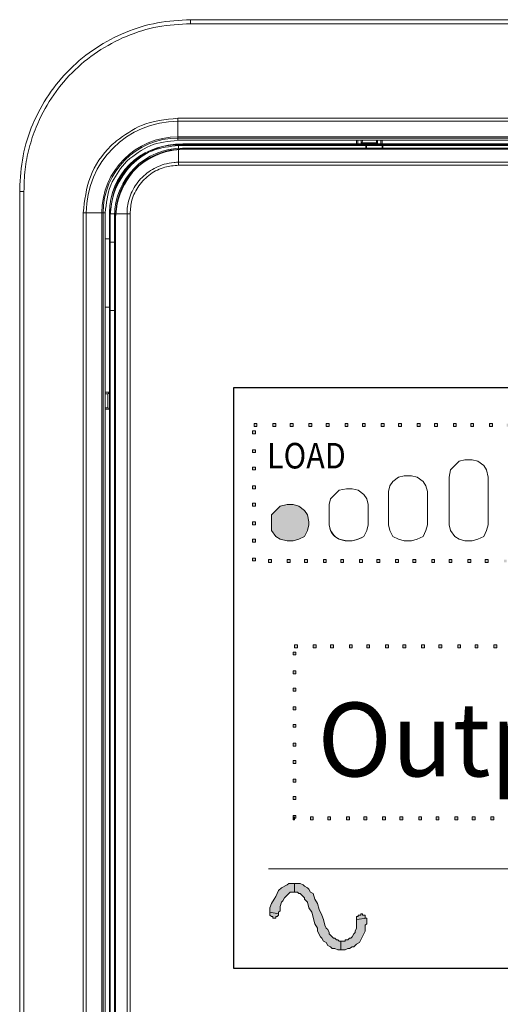
# Model space of a CAD drawing. Units: millimetres. Extents: x 47251 to 63975, y 36548 to 50892.
# Drawn here: x 55208 to 55236, y 49860 to 49918 of the extents above; entities that cross this region are included whole.
import ezdxf

# ---------------------------------------------------------------- set-up
doc = ezdxf.new("R2010")
doc.units = ezdxf.units.MM
doc.layers.add('M-OBJECT-DETAILS', color=7, linetype='Continuous', lineweight=5)
doc.styles.get("Standard").update_dxf_attribs({"font": 'romans.shx', "width": 0.8})

# ---------------------------------------------------------------- blocks, each defined once
blk = doc.blocks.new('Display Interface')
at = {"layer": 'M-OBJECT-DETAILS'}
h = blk.add_hatch(color=256, dxfattribs=at)
h.dxf.hatch_style = 2
h.paths.add_polyline_path([(-77.76, 154.32), (-77.28, 154.32), (-77.28, 153.84), (-77.76, 153.84)])
h.paths.add_polyline_path([(-77.76, 151.2), (-77.28, 151.2), (-77.28, 150.72), (-77.76, 150.72)])
h.paths.add_polyline_path([(-77.76, 148.32), (-77.28, 148.32), (-77.28, 147.84), (-77.76, 147.84)])
h.paths.add_polyline_path([(-77.76, 145.2), (-77.28, 145.2), (-77.28, 144.72), (-77.76, 144.72)])
h.paths.add_polyline_path([(-77.76, 142.32), (-77.28, 142.32), (-77.28, 141.84), (-77.76, 141.84)])
h.paths.add_polyline_path([(-77.76, 139.2), (-77.28, 139.2), (-77.28, 138.72), (-77.76, 138.72)])
h.paths.add_polyline_path([(-77.76, 136.32), (-77.28, 136.32), (-77.28, 135.84), (-77.76, 135.84)])
h.paths.add_polyline_path([(-77.76, 133.2), (-77.28, 133.2), (-77.28, 132.72), (-77.76, 132.72)])
h.paths.add_polyline_path([(-74.64, 132.48), (-75.12, 132.48), (-75.12, 132.96), (-74.64, 132.96)])
h.paths.add_polyline_path([(-71.52, 132.48), (-72, 132.48), (-72, 132.96), (-71.52, 132.96)])
h.paths.add_polyline_path([(-68.64, 132.48), (-69.12, 132.48), (-69.12, 132.96), (-68.64, 132.96)])
h.paths.add_polyline_path([(-65.52, 132.48), (-66, 132.48), (-66, 132.96), (-65.52, 132.96)])
h.paths.add_polyline_path([(-62.64, 132.48), (-63.12, 132.48), (-63.12, 132.96), (-62.64, 132.96)])
h.paths.add_polyline_path([(-59.52, 132.48), (-60, 132.48), (-60, 132.96), (-59.52, 132.96)])
h.paths.add_polyline_path([(-56.64, 132.48), (-57.12, 132.48), (-57.12, 132.96), (-56.64, 132.96)])
h.paths.add_polyline_path([(-53.52, 132.48), (-54, 132.48), (-54, 132.96), (-53.52, 132.96)])
h.paths.add_polyline_path([(-50.64, 132.48), (-51.12, 132.48), (-51.12, 132.96), (-50.64, 132.96)])
h.paths.add_polyline_path([(-47.52, 132.48), (-48, 132.48), (-48, 132.96), (-47.52, 132.96)])
h.paths.add_polyline_path([(-44.64, 132.48), (-45.12, 132.48), (-45.12, 132.96), (-44.64, 132.96)])
h.paths.add_polyline_path([(-41.52, 132.48), (-42, 132.48), (-42, 132.96), (-41.52, 132.96)])
h.paths.add_polyline_path([(-38.64, 132.48), (-39.12, 132.48), (-39.12, 132.96), (-38.64, 132.96)])
h.paths.add_polyline_path([(-35.52, 132.48), (-36, 132.48), (-36, 132.96), (-35.52, 132.96)])
h.paths.add_polyline_path([(-32.64, 132.48), (-33.12, 132.48), (-33.12, 132.96), (-32.64, 132.96)])
h.paths.add_polyline_path([(-29.52, 132.48), (-30, 132.48), (-30, 132.96), (-29.52, 132.96)])
h.paths.add_polyline_path([(-26.64, 132.48), (-27.12, 132.48), (-27.12, 132.96), (-26.64, 132.96)])
h.paths.add_polyline_path([(-23.52, 132.48), (-24, 132.48), (-24, 132.96), (-23.52, 132.96)])
h.paths.add_polyline_path([(-20.64, 132.48), (-21.12, 132.48), (-21.12, 132.96), (-20.64, 132.96)])
h.paths.add_polyline_path([(-17.52, 132.48), (-18, 132.48), (-18, 132.96), (-17.52, 132.96)])
h.paths.add_polyline_path([(-14.64, 132.48), (-15.12, 132.48), (-15.12, 132.96), (-14.64, 132.96)])
h.paths.add_polyline_path([(-11.52, 132.48), (-12, 132.48), (-12, 132.96), (-11.52, 132.96)])
h.paths.add_polyline_path([(-8.64, 132.48), (-9.12, 132.48), (-9.12, 132.96), (-8.64, 132.96)])
h.paths.add_polyline_path([(-5.52, 132.48), (-6, 132.48), (-6, 132.96), (-5.52, 132.96)])
h.paths.add_polyline_path([(-2.64, 132.48), (-3.12, 132.48), (-3.12, 132.96), (-2.64, 132.96)])
h.paths.add_polyline_path([(0.48, 132.48), (0, 132.48), (0, 132.96), (0.48, 132.96)])
h.paths.add_polyline_path([(1.44, 134.4), (0.96, 134.4), (0.96, 134.88), (1.44, 134.88)])
h.paths.add_polyline_path([(1.44, 137.52), (0.96, 137.52), (0.96, 138), (1.44, 138)])
h.paths.add_polyline_path([(1.44, 140.4), (0.96, 140.4), (0.96, 140.88), (1.44, 140.88)])
h.paths.add_polyline_path([(1.44, 143.52), (0.96, 143.52), (0.96, 144), (1.44, 144)])
h.paths.add_polyline_path([(1.44, 146.4), (0.96, 146.4), (0.96, 146.88), (1.44, 146.88)])
h.paths.add_polyline_path([(1.44, 149.52), (0.96, 149.52), (0.96, 150), (1.44, 150)])
h.paths.add_polyline_path([(1.44, 152.4), (0.96, 152.4), (0.96, 152.88), (1.44, 152.88)])
h.paths.add_polyline_path([(0.48, 155.52), (0.96, 155.52), (0.96, 155.04), (0.48, 155.04)])
h.paths.add_polyline_path([(-2.4, 155.52), (-1.92, 155.52), (-1.92, 155.04), (-2.4, 155.04)])
h.paths.add_polyline_path([(-5.52, 155.52), (-5.04, 155.52), (-5.04, 155.04), (-5.52, 155.04)])
h.paths.add_polyline_path([(-8.4, 155.52), (-7.92, 155.52), (-7.92, 155.04), (-8.4, 155.04)])
h.paths.add_polyline_path([(-11.52, 155.52), (-11.04, 155.52), (-11.04, 155.04), (-11.52, 155.04)])
h.paths.add_polyline_path([(-14.4, 155.52), (-13.92, 155.52), (-13.92, 155.04), (-14.4, 155.04)])
h.paths.add_polyline_path([(-17.52, 155.52), (-17.04, 155.52), (-17.04, 155.04), (-17.52, 155.04)])
h.paths.add_polyline_path([(-20.4, 155.52), (-19.92, 155.52), (-19.92, 155.04), (-20.4, 155.04)])
h.paths.add_polyline_path([(-23.52, 155.52), (-23.04, 155.52), (-23.04, 155.04), (-23.52, 155.04)])
h.paths.add_polyline_path([(-26.4, 155.52), (-25.92, 155.52), (-25.92, 155.04), (-26.4, 155.04)])
h.paths.add_polyline_path([(-29.52, 155.52), (-29.04, 155.52), (-29.04, 155.04), (-29.52, 155.04)])
h.paths.add_polyline_path([(-32.4, 155.52), (-31.92, 155.52), (-31.92, 155.04), (-32.4, 155.04)])
h.paths.add_polyline_path([(-35.52, 155.52), (-35.04, 155.52), (-35.04, 155.04), (-35.52, 155.04)])
h.paths.add_polyline_path([(-38.4, 155.52), (-37.92, 155.52), (-37.92, 155.04), (-38.4, 155.04)])
h.paths.add_polyline_path([(-41.52, 155.52), (-41.04, 155.52), (-41.04, 155.04), (-41.52, 155.04)])
h.paths.add_polyline_path([(-44.4, 155.52), (-43.92, 155.52), (-43.92, 155.04), (-44.4, 155.04)])
h.paths.add_polyline_path([(-47.52, 155.52), (-47.04, 155.52), (-47.04, 155.04), (-47.52, 155.04)])
h.paths.add_polyline_path([(-50.4, 155.52), (-49.92, 155.52), (-49.92, 155.04), (-50.4, 155.04)])
h.paths.add_polyline_path([(-53.52, 155.52), (-53.04, 155.52), (-53.04, 155.04), (-53.52, 155.04)])
h.paths.add_polyline_path([(-56.4, 155.52), (-55.92, 155.52), (-55.92, 155.04), (-56.4, 155.04)])
h.paths.add_polyline_path([(-59.52, 155.52), (-59.04, 155.52), (-59.04, 155.04), (-59.52, 155.04)])
h.paths.add_polyline_path([(-62.4, 155.52), (-61.92, 155.52), (-61.92, 155.04), (-62.4, 155.04)])
h.paths.add_polyline_path([(-65.52, 155.52), (-65.04, 155.52), (-65.04, 155.04), (-65.52, 155.04)])
h.paths.add_polyline_path([(-68.4, 155.52), (-67.92, 155.52), (-67.92, 155.04), (-68.4, 155.04)])
h.paths.add_polyline_path([(-71.52, 155.52), (-71.04, 155.52), (-71.04, 155.04), (-71.52, 155.04)])
h.paths.add_polyline_path([(-74.4, 155.52), (-73.92, 155.52), (-73.92, 155.04), (-74.4, 155.04)])
h.paths.add_polyline_path([(-77.52, 155.52), (-77.04, 155.52), (-77.04, 155.04), (-77.52, 155.04)])
blk.add_hatch(color=256, dxfattribs=at).paths.add_polyline_path([(-68.4, 138.72), (-68.64, 137.76), (-69.12, 136.8), (-70.08, 136.32), (-71.04, 136.08), (-72, 136.08), (-73.2, 136.32), (-73.92, 136.8), (-74.64, 137.76), (-74.64, 140.4), (-73.2, 141.84), (-72, 142.08), (-71.04, 142.08), (-70.08, 141.84), (-69.12, 141.12), (-68.64, 140.4), (-68.4, 139.2)])
h = blk.add_hatch(color=256, dxfattribs=at)
h.dxf.hatch_style = 2
h.paths.add_polyline_path([(-71.04, 117.6), (-70.56, 117.6), (-70.56, 117.12), (-71.04, 117.12)])
h.paths.add_polyline_path([(-71.04, 114.48), (-70.56, 114.48), (-70.56, 114), (-71.04, 114)])
h.paths.add_polyline_path([(-71.04, 111.6), (-70.56, 111.6), (-70.56, 111.12), (-71.04, 111.12)])
h.paths.add_polyline_path([(-71.04, 108.48), (-70.56, 108.48), (-70.56, 108), (-71.04, 108)])
h.paths.add_polyline_path([(-71.04, 105.6), (-70.56, 105.6), (-70.56, 105.12), (-71.04, 105.12)])
h.paths.add_polyline_path([(-71.04, 102.48), (-70.56, 102.48), (-70.56, 102), (-71.04, 102)])
h.paths.add_polyline_path([(-71.04, 99.6), (-70.56, 99.6), (-70.56, 99.12), (-71.04, 99.12)])
h.paths.add_polyline_path([(-71.04, 96.48), (-70.56, 96.48), (-70.56, 96), (-71.04, 96)])
h.paths.add_polyline_path([(-71.04, 93.6), (-70.56, 93.6), (-70.56, 93.12), (-71.04, 93.12)])
h.paths.add_polyline_path([(-71.04, 90.48), (-70.56, 90.48), (-70.56, 90), (-71.04, 90)])
h.paths.add_polyline_path([(-70.8, 89.76), (-71.04, 89.76), (-71.04, 90)])
h.paths.add_polyline_path([(-71.04, 90), (-70.8, 90.24), (-70.8, 89.76)])
h.paths.add_polyline_path([(-67.68, 89.76), (-68.16, 89.76), (-68.16, 90.24), (-67.68, 90.24)])
h.paths.add_polyline_path([(-64.8, 89.76), (-65.28, 89.76), (-65.28, 90.24), (-64.8, 90.24)])
h.paths.add_polyline_path([(-61.68, 89.76), (-62.16, 89.76), (-62.16, 90.24), (-61.68, 90.24)])
h.paths.add_polyline_path([(-58.8, 89.76), (-59.28, 89.76), (-59.28, 90.24), (-58.8, 90.24)])
h.paths.add_polyline_path([(-55.68, 89.76), (-56.16, 89.76), (-56.16, 90.24), (-55.68, 90.24)])
h.paths.add_polyline_path([(-52.8, 89.76), (-53.28, 89.76), (-53.28, 90.24), (-52.8, 90.24)])
h.paths.add_polyline_path([(-49.68, 89.76), (-50.16, 89.76), (-50.16, 90.24), (-49.68, 90.24)])
h.paths.add_polyline_path([(-46.8, 89.76), (-47.28, 89.76), (-47.28, 90.24), (-46.8, 90.24)])
h.paths.add_polyline_path([(-43.68, 89.76), (-44.16, 89.76), (-44.16, 90.24), (-43.68, 90.24)])
h.paths.add_polyline_path([(-40.8, 89.76), (-41.28, 89.76), (-41.28, 90.24), (-40.8, 90.24)])
h.paths.add_polyline_path([(-37.68, 89.76), (-38.16, 89.76), (-38.16, 90.24), (-37.68, 90.24)])
h.paths.add_polyline_path([(-34.8, 89.76), (-35.28, 89.76), (-35.28, 90.24), (-34.8, 90.24)])
h.paths.add_polyline_path([(-31.68, 89.76), (-32.16, 89.76), (-32.16, 90.24), (-31.68, 90.24)])
h.paths.add_polyline_path([(-28.8, 89.76), (-29.28, 89.76), (-29.28, 90.24), (-28.8, 90.24)])
h.paths.add_polyline_path([(-25.68, 89.76), (-26.16, 89.76), (-26.16, 90.24), (-25.68, 90.24)])
h.paths.add_polyline_path([(-22.8, 89.76), (-23.28, 89.76), (-23.28, 90.24), (-22.8, 90.24)])
h.paths.add_polyline_path([(-19.68, 89.76), (-20.16, 89.76), (-20.16, 90.24), (-19.68, 90.24)])
h.paths.add_polyline_path([(-16.8, 89.76), (-17.28, 89.76), (-17.28, 90.24), (-16.8, 90.24)])
h.paths.add_polyline_path([(-13.68, 89.76), (-14.16, 89.76), (-14.16, 90.24), (-13.68, 90.24)])
h.paths.add_polyline_path([(-10.8, 89.76), (-11.28, 89.76), (-11.28, 90.24), (-10.8, 90.24)])
h.paths.add_polyline_path([(-7.68, 89.76), (-8.16, 89.76), (-8.16, 90.24), (-7.68, 90.24)])
h.paths.add_polyline_path([(-4.8, 89.76), (-5.28, 89.76), (-5.28, 90.24), (-4.8, 90.24)])
h.paths.add_polyline_path([(-1.68, 89.76), (-2.16, 89.76), (-2.16, 90.24), (-1.68, 90.24)])
h.paths.add_polyline_path([(1.2, 89.76), (0.72, 89.76), (0.72, 90.24), (1.2, 90.24)])
h.paths.add_polyline_path([(4.32, 89.76), (3.84, 89.76), (3.84, 90.24), (4.32, 90.24)])
h.paths.add_polyline_path([(7.2, 89.76), (6.72, 89.76), (6.72, 90.24), (7.2, 90.24)])
h.paths.add_polyline_path([(10.32, 89.76), (9.84, 89.76), (9.84, 90.24), (10.32, 90.24)])
h.paths.add_polyline_path([(13.2, 89.76), (12.72, 89.76), (12.72, 90.24), (13.2, 90.24)])
h.paths.add_polyline_path([(16.32, 89.76), (15.84, 89.76), (15.84, 90.24), (16.32, 90.24)])
h.paths.add_polyline_path([(19.2, 89.76), (18.72, 89.76), (18.72, 90.24), (19.2, 90.24)])
h.paths.add_polyline_path([(22.32, 89.76), (21.84, 89.76), (21.84, 90.24), (22.32, 90.24)])
h.paths.add_polyline_path([(25.2, 89.76), (24.72, 89.76), (24.72, 90.24), (25.2, 90.24)])
h.paths.add_polyline_path([(28.32, 89.76), (27.84, 89.76), (27.84, 90.24), (28.32, 90.24)])
h.paths.add_polyline_path([(31.2, 89.76), (30.72, 89.76), (30.72, 90.24), (31.2, 90.24)])
h.paths.add_polyline_path([(34.32, 89.76), (33.84, 89.76), (33.84, 90.24), (34.32, 90.24)])
h.paths.add_polyline_path([(37.2, 89.76), (36.72, 89.76), (36.72, 90.24), (37.2, 90.24)])
h.paths.add_polyline_path([(40.32, 89.76), (39.84, 89.76), (39.84, 90.24), (40.32, 90.24)])
h.paths.add_polyline_path([(43.2, 89.76), (42.72, 89.76), (42.72, 90.24), (43.2, 90.24)])
h.paths.add_polyline_path([(46.32, 89.76), (45.84, 89.76), (45.84, 90.24), (46.32, 90.24)])
h.paths.add_polyline_path([(49.2, 89.76), (48.72, 89.76), (48.72, 90.24), (49.2, 90.24)])
h.paths.add_polyline_path([(52.32, 89.76), (51.84, 89.76), (51.84, 90.24), (52.32, 90.24)])
h.paths.add_polyline_path([(55.2, 89.76), (54.72, 89.76), (54.72, 90.24), (55.2, 90.24)])
h.paths.add_polyline_path([(58.32, 89.76), (57.84, 89.76), (57.84, 90.24), (58.32, 90.24)])
h.paths.add_polyline_path([(61.2, 89.76), (60.72, 89.76), (60.72, 90.24), (61.2, 90.24)])
h.paths.add_polyline_path([(64.32, 89.76), (63.84, 89.76), (63.84, 90.24), (64.32, 90.24)])
h.paths.add_polyline_path([(67.2, 89.76), (66.72, 89.76), (66.72, 90.24), (67.2, 90.24)])
h.paths.add_polyline_path([(70.32, 89.76), (69.84, 89.76), (69.84, 90.24), (70.32, 90.24)])
h.paths.add_polyline_path([(71.28, 91.68), (70.8, 91.68), (70.8, 92.16), (71.28, 92.16)])
h.paths.add_polyline_path([(71.28, 94.8), (70.8, 94.8), (70.8, 95.28), (71.28, 95.28)])
h.paths.add_polyline_path([(71.28, 97.68), (70.8, 97.68), (70.8, 98.16), (71.28, 98.16)])
h.paths.add_polyline_path([(71.28, 100.8), (70.8, 100.8), (70.8, 101.28), (71.28, 101.28)])
h.paths.add_polyline_path([(71.28, 103.68), (70.8, 103.68), (70.8, 104.16), (71.28, 104.16)])
h.paths.add_polyline_path([(71.28, 106.8), (70.8, 106.8), (70.8, 107.28), (71.28, 107.28)])
h.paths.add_polyline_path([(71.28, 109.68), (70.8, 109.68), (70.8, 110.16), (71.28, 110.16)])
h.paths.add_polyline_path([(71.28, 112.8), (70.8, 112.8), (70.8, 113.28), (71.28, 113.28)])
h.paths.add_polyline_path([(71.28, 115.68), (70.8, 115.68), (70.8, 116.16), (71.28, 116.16)])
h.paths.add_polyline_path([(70.32, 118.8), (70.8, 118.8), (70.8, 118.32), (70.32, 118.32)])
h.paths.add_polyline_path([(67.2, 118.8), (67.68, 118.8), (67.68, 118.32), (67.2, 118.32)])
h.paths.add_polyline_path([(64.32, 118.8), (64.8, 118.8), (64.8, 118.32), (64.32, 118.32)])
h.paths.add_polyline_path([(61.2, 118.8), (61.68, 118.8), (61.68, 118.32), (61.2, 118.32)])
h.paths.add_polyline_path([(58.32, 118.8), (58.8, 118.8), (58.8, 118.32), (58.32, 118.32)])
h.paths.add_polyline_path([(55.2, 118.8), (55.68, 118.8), (55.68, 118.32), (55.2, 118.32)])
h.paths.add_polyline_path([(52.32, 118.8), (52.8, 118.8), (52.8, 118.32), (52.32, 118.32)])
h.paths.add_polyline_path([(49.2, 118.8), (49.68, 118.8), (49.68, 118.32), (49.2, 118.32)])
h.paths.add_polyline_path([(46.32, 118.8), (46.8, 118.8), (46.8, 118.32), (46.32, 118.32)])
h.paths.add_polyline_path([(43.2, 118.8), (43.68, 118.8), (43.68, 118.32), (43.2, 118.32)])
h.paths.add_polyline_path([(40.32, 118.8), (40.8, 118.8), (40.8, 118.32), (40.32, 118.32)])
h.paths.add_polyline_path([(37.2, 118.8), (37.68, 118.8), (37.68, 118.32), (37.2, 118.32)])
h.paths.add_polyline_path([(34.32, 118.8), (34.8, 118.8), (34.8, 118.32), (34.32, 118.32)])
h.paths.add_polyline_path([(31.2, 118.8), (31.68, 118.8), (31.68, 118.32), (31.2, 118.32)])
h.paths.add_polyline_path([(28.32, 118.8), (28.8, 118.8), (28.8, 118.32), (28.32, 118.32)])
h.paths.add_polyline_path([(25.2, 118.8), (25.68, 118.8), (25.68, 118.32), (25.2, 118.32)])
h.paths.add_polyline_path([(22.32, 118.8), (22.8, 118.8), (22.8, 118.32), (22.32, 118.32)])
h.paths.add_polyline_path([(19.2, 118.8), (19.68, 118.8), (19.68, 118.32), (19.2, 118.32)])
h.paths.add_polyline_path([(16.32, 118.8), (16.8, 118.8), (16.8, 118.32), (16.32, 118.32)])
h.paths.add_polyline_path([(13.2, 118.8), (13.68, 118.8), (13.68, 118.32), (13.2, 118.32)])
h.paths.add_polyline_path([(10.32, 118.8), (10.8, 118.8), (10.8, 118.32), (10.32, 118.32)])
h.paths.add_polyline_path([(7.2, 118.8), (7.68, 118.8), (7.68, 118.32), (7.2, 118.32)])
h.paths.add_polyline_path([(4.32, 118.8), (4.8, 118.8), (4.8, 118.32), (4.32, 118.32)])
h.paths.add_polyline_path([(1.2, 118.8), (1.68, 118.8), (1.68, 118.32), (1.2, 118.32)])
h.paths.add_polyline_path([(-1.68, 118.8), (-1.2, 118.8), (-1.2, 118.32), (-1.68, 118.32)])
h.paths.add_polyline_path([(-4.8, 118.8), (-4.32, 118.8), (-4.32, 118.32), (-4.8, 118.32)])
h.paths.add_polyline_path([(-7.68, 118.8), (-7.2, 118.8), (-7.2, 118.32), (-7.68, 118.32)])
h.paths.add_polyline_path([(-10.8, 118.8), (-10.32, 118.8), (-10.32, 118.32), (-10.8, 118.32)])
h.paths.add_polyline_path([(-13.68, 118.8), (-13.2, 118.8), (-13.2, 118.32), (-13.68, 118.32)])
h.paths.add_polyline_path([(-16.8, 118.8), (-16.32, 118.8), (-16.32, 118.32), (-16.8, 118.32)])
h.paths.add_polyline_path([(-19.68, 118.8), (-19.2, 118.8), (-19.2, 118.32), (-19.68, 118.32)])
h.paths.add_polyline_path([(-22.8, 118.8), (-22.32, 118.8), (-22.32, 118.32), (-22.8, 118.32)])
h.paths.add_polyline_path([(-25.68, 118.8), (-25.2, 118.8), (-25.2, 118.32), (-25.68, 118.32)])
h.paths.add_polyline_path([(-28.8, 118.8), (-28.32, 118.8), (-28.32, 118.32), (-28.8, 118.32)])
h.paths.add_polyline_path([(-31.68, 118.8), (-31.2, 118.8), (-31.2, 118.32), (-31.68, 118.32)])
h.paths.add_polyline_path([(-34.8, 118.8), (-34.32, 118.8), (-34.32, 118.32), (-34.8, 118.32)])
h.paths.add_polyline_path([(-37.68, 118.8), (-37.2, 118.8), (-37.2, 118.32), (-37.68, 118.32)])
h.paths.add_polyline_path([(-40.8, 118.8), (-40.32, 118.8), (-40.32, 118.32), (-40.8, 118.32)])
h.paths.add_polyline_path([(-43.68, 118.8), (-43.2, 118.8), (-43.2, 118.32), (-43.68, 118.32)])
h.paths.add_polyline_path([(-46.8, 118.8), (-46.32, 118.8), (-46.32, 118.32), (-46.8, 118.32)])
h.paths.add_polyline_path([(-49.68, 118.8), (-49.2, 118.8), (-49.2, 118.32), (-49.68, 118.32)])
h.paths.add_polyline_path([(-52.8, 118.8), (-52.32, 118.8), (-52.32, 118.32), (-52.8, 118.32)])
h.paths.add_polyline_path([(-55.68, 118.8), (-55.2, 118.8), (-55.2, 118.32), (-55.68, 118.32)])
h.paths.add_polyline_path([(-58.8, 118.8), (-58.32, 118.8), (-58.32, 118.32), (-58.8, 118.32)])
h.paths.add_polyline_path([(-61.68, 118.8), (-61.2, 118.8), (-61.2, 118.32), (-61.68, 118.32)])
h.paths.add_polyline_path([(-64.8, 118.8), (-64.32, 118.8), (-64.32, 118.32), (-64.8, 118.32)])
h.paths.add_polyline_path([(-67.68, 118.8), (-67.2, 118.8), (-67.2, 118.32), (-67.68, 118.32)])
h.paths.add_polyline_path([(-70.8, 118.8), (-70.32, 118.8), (-70.32, 118.32), (-70.8, 118.32)])
h = blk.add_hatch(color=256, dxfattribs=at)
h.dxf.hatch_style = 2
h.paths.add_polyline_path([(-60.48, 73.2), (-58.8, 73.44), (-58.8, 72.48), (-59.04, 72.24), (-59.04, 71.28), (-59.28, 70.8), (-60, 69.36), (-60.48, 69.12), (-60.96, 68.64), (-61.2, 68.64), (-61.68, 68.4), (-61.92, 68.4), (-62.4, 68.16), (-63.12, 68.16), (-63.12, 69.6), (-62.4, 69.6), (-62.4, 69.84), (-61.92, 69.84), (-61.68, 70.08), (-61.44, 70.08), (-61.2, 70.32), (-60.96, 70.8), (-60.72, 71.04), (-60.72, 71.28), (-60.48, 71.76)])
h.paths.add_polyline_path([(-63.12, 69.6), (-63.12, 68.16), (-63.6, 68.16), (-64.08, 68.4), (-64.56, 68.4), (-64.8, 68.64), (-65.28, 68.88), (-65.52, 69.36), (-66, 69.6), (-66.24, 70.08), (-66.48, 70.32), (-66.96, 71.28), (-66.96, 71.76), (-67.44, 72.48), (-67.92, 74.4), (-68.4, 75.12), (-68.64, 76.08), (-69.12, 76.56), (-69.12, 76.8), (-69.84, 77.52), (-70.08, 77.52), (-70.32, 77.76), (-70.8, 77.76), (-70.8, 79.2), (-69.84, 79.2), (-69.36, 78.96), (-69.12, 78.72), (-68.64, 78.48), (-68.4, 78.24), (-68.16, 77.76), (-67.68, 77.52), (-67.44, 76.56), (-66.96, 75.84), (-66.72, 74.88), (-66.24, 73.92), (-66, 73.2), (-65.76, 72.24), (-65.52, 71.76), (-65.28, 71.52), (-65.04, 71.04), (-65.04, 70.8), (-64.32, 70.08), (-64.08, 70.08), (-63.84, 69.84), (-63.6, 69.84), (-63.36, 69.6)])
h.paths.add_polyline_path([(-70.8, 79.2), (-70.8, 77.76), (-71.52, 77.76), (-72.48, 76.8), (-72.72, 76.32), (-72.96, 76.08), (-73.2, 75.36), (-73.2, 74.64), (-73.44, 74.4), (-73.44, 74.16), (-74.88, 74.4), (-74.88, 75.12), (-74.64, 75.84), (-74.16, 76.56), (-73.92, 77.04), (-73.68, 77.52), (-73.44, 78), (-72.96, 78.48), (-72, 78.96), (-71.76, 79.2)])
h.paths.add_polyline_path([(-74.88, 74.4), (-73.44, 74.16), (-73.44, 73.92), (-73.68, 73.68), (-73.92, 73.68), (-73.92, 73.44), (-74.4, 73.44), (-74.4, 73.68), (-74.64, 73.68), (-74.88, 73.92)])
h.paths.add_polyline_path([(-58.8, 73.44), (-60.48, 73.2), (-60.48, 73.68), (-60.24, 73.68), (-60.24, 73.92), (-59.76, 73.92), (-59.76, 74.16), (-59.52, 74.16), (-59.52, 73.92), (-59.04, 73.92), (-59.04, 73.44)])
at = {"layer": 'M-OBJECT-DETAILS', "lineweight": 25}
for points in [[(89.28, 201.12), (-89.28, 201.12)], [(-100.56, 189.84), (-100.56, 11.28)], [(82.08, 65.04), (-80.88, 65.04), (-80.88, 161.52), (82.08, 161.52), (82.08, 65.04)]]:
    blk.add_lwpolyline(points, dxfattribs=at)
at = {"layer": 'M-OBJECT-DETAILS', "lineweight": 0}
for points in [[(-77.52, 155.52), (-77.04, 155.52), (-77.04, 155.04), (-77.52, 155.04), (-77.52, 155.52)], [(-74.4, 155.52), (-73.92, 155.52), (-73.92, 155.04), (-74.4, 155.04), (-74.4, 155.52)], [(-71.52, 155.52), (-71.04, 155.52), (-71.04, 155.04), (-71.52, 155.04), (-71.52, 155.52)], [(-68.4, 155.52), (-67.92, 155.52), (-67.92, 155.04), (-68.4, 155.04), (-68.4, 155.52)], [(-65.52, 155.52), (-65.04, 155.52), (-65.04, 155.04), (-65.52, 155.04), (-65.52, 155.52)], [(-62.4, 155.52), (-61.92, 155.52), (-61.92, 155.04), (-62.4, 155.04), (-62.4, 155.52)], [(-59.52, 155.52), (-59.04, 155.52), (-59.04, 155.04), (-59.52, 155.04), (-59.52, 155.52)], [(-56.4, 155.52), (-55.92, 155.52), (-55.92, 155.04), (-56.4, 155.04), (-56.4, 155.52)], [(-53.52, 155.52), (-53.04, 155.52), (-53.04, 155.04), (-53.52, 155.04), (-53.52, 155.52)], [(-50.4, 155.52), (-49.92, 155.52), (-49.92, 155.04), (-50.4, 155.04), (-50.4, 155.52)], [(-47.52, 155.52), (-47.04, 155.52), (-47.04, 155.04), (-47.52, 155.04), (-47.52, 155.52)], [(-44.4, 155.52), (-43.92, 155.52), (-43.92, 155.04), (-44.4, 155.04), (-44.4, 155.52)], [(-41.52, 155.52), (-41.04, 155.52), (-41.04, 155.04), (-41.52, 155.04), (-41.52, 155.52)], [(-38.4, 155.52), (-37.92, 155.52), (-37.92, 155.04), (-38.4, 155.04), (-38.4, 155.52)], [(-77.76, 154.32), (-77.28, 154.32), (-77.28, 153.84), (-77.76, 153.84), (-77.76, 154.32)], [(-77.76, 151.2), (-77.28, 151.2), (-77.28, 150.72), (-77.76, 150.72), (-77.76, 151.2)], [(-77.76, 148.32), (-77.28, 148.32), (-77.28, 147.84), (-77.76, 147.84), (-77.76, 148.32)], [(-77.76, 145.2), (-77.28, 145.2), (-77.28, 144.72), (-77.76, 144.72), (-77.76, 145.2)], [(-77.76, 142.32), (-77.28, 142.32), (-77.28, 141.84), (-77.76, 141.84), (-77.76, 142.32)], [(-68.4, 138.72), (-68.64, 137.76), (-69.12, 136.8), (-70.08, 136.32), (-71.04, 136.08), (-72, 136.08), (-73.2, 136.32), (-73.92, 136.8), (-74.64, 137.76), (-74.64, 140.4), (-73.2, 141.84), (-72, 142.08), (-71.04, 142.08), (-70.08, 141.84), (-69.12, 141.12), (-68.64, 140.4), (-68.4, 139.2), (-68.4, 138.72)], [(-77.76, 139.2), (-77.28, 139.2), (-77.28, 138.72), (-77.76, 138.72), (-77.76, 139.2)], [(-77.76, 136.32), (-77.28, 136.32), (-77.28, 135.84), (-77.76, 135.84), (-77.76, 136.32)], [(-77.76, 133.2), (-77.28, 133.2), (-77.28, 132.72), (-77.76, 132.72), (-77.76, 133.2)], [(-74.64, 132.48), (-75.12, 132.48), (-75.12, 132.96), (-74.64, 132.96), (-74.64, 132.48)], [(-71.52, 132.48), (-72, 132.48), (-72, 132.96), (-71.52, 132.96), (-71.52, 132.48)], [(-68.64, 132.48), (-69.12, 132.48), (-69.12, 132.96), (-68.64, 132.96), (-68.64, 132.48)], [(-65.52, 132.48), (-66, 132.48), (-66, 132.96), (-65.52, 132.96), (-65.52, 132.48)], [(-62.64, 132.48), (-63.12, 132.48), (-63.12, 132.96), (-62.64, 132.96), (-62.64, 132.48)], [(-59.52, 132.48), (-60, 132.48), (-60, 132.96), (-59.52, 132.96), (-59.52, 132.48)], [(-56.64, 132.48), (-57.12, 132.48), (-57.12, 132.96), (-56.64, 132.96), (-56.64, 132.48)], [(-53.52, 132.48), (-54, 132.48), (-54, 132.96), (-53.52, 132.96), (-53.52, 132.48)], [(-50.64, 132.48), (-51.12, 132.48), (-51.12, 132.96), (-50.64, 132.96), (-50.64, 132.48)], [(-47.52, 132.48), (-48, 132.48), (-48, 132.96), (-47.52, 132.96), (-47.52, 132.48)], [(-44.64, 132.48), (-45.12, 132.48), (-45.12, 132.96), (-44.64, 132.96), (-44.64, 132.48)], [(-41.52, 132.48), (-42, 132.48), (-42, 132.96), (-41.52, 132.96), (-41.52, 132.48)], [(-38.64, 132.48), (-39.12, 132.48), (-39.12, 132.96), (-38.64, 132.96), (-38.64, 132.48)], [(-70.8, 118.8), (-70.32, 118.8), (-70.32, 118.32), (-70.8, 118.32), (-70.8, 118.8)], [(-67.68, 118.8), (-67.2, 118.8), (-67.2, 118.32), (-67.68, 118.32), (-67.68, 118.8)], [(-64.8, 118.8), (-64.32, 118.8), (-64.32, 118.32), (-64.8, 118.32), (-64.8, 118.8)], [(-61.68, 118.8), (-61.2, 118.8), (-61.2, 118.32), (-61.68, 118.32), (-61.68, 118.8)], [(-58.8, 118.8), (-58.32, 118.8), (-58.32, 118.32), (-58.8, 118.32), (-58.8, 118.8)], [(-55.68, 118.8), (-55.2, 118.8), (-55.2, 118.32), (-55.68, 118.32), (-55.68, 118.8)], [(-52.8, 118.8), (-52.32, 118.8), (-52.32, 118.32), (-52.8, 118.32), (-52.8, 118.8)], [(-49.68, 118.8), (-49.2, 118.8), (-49.2, 118.32), (-49.68, 118.32), (-49.68, 118.8)], [(-46.8, 118.8), (-46.32, 118.8), (-46.32, 118.32), (-46.8, 118.32), (-46.8, 118.8)], [(-43.68, 118.8), (-43.2, 118.8), (-43.2, 118.32), (-43.68, 118.32), (-43.68, 118.8)], [(-40.8, 118.8), (-40.32, 118.8), (-40.32, 118.32), (-40.8, 118.32), (-40.8, 118.8)], [(-37.68, 118.8), (-37.2, 118.8), (-37.2, 118.32), (-37.68, 118.32), (-37.68, 118.8)], [(-71.04, 117.6), (-70.56, 117.6), (-70.56, 117.12), (-71.04, 117.12), (-71.04, 117.6)], [(-71.04, 114.48), (-70.56, 114.48), (-70.56, 114), (-71.04, 114), (-71.04, 114.48)], [(-71.04, 111.6), (-70.56, 111.6), (-70.56, 111.12), (-71.04, 111.12), (-71.04, 111.6)], [(-71.04, 108.48), (-70.56, 108.48), (-70.56, 108), (-71.04, 108), (-71.04, 108.48)], [(-71.04, 105.6), (-70.56, 105.6), (-70.56, 105.12), (-71.04, 105.12), (-71.04, 105.6)], [(-71.04, 102.48), (-70.56, 102.48), (-70.56, 102), (-71.04, 102), (-71.04, 102.48)], [(-71.04, 99.6), (-70.56, 99.6), (-70.56, 99.12), (-71.04, 99.12), (-71.04, 99.6)], [(-71.04, 96.48), (-70.56, 96.48), (-70.56, 96), (-71.04, 96), (-71.04, 96.48)], [(-71.04, 93.6), (-70.56, 93.6), (-70.56, 93.12), (-71.04, 93.12), (-71.04, 93.6)], [(-71.04, 90.48), (-70.56, 90.48), (-70.56, 90), (-71.04, 90), (-71.04, 90.48)], [(-71.04, 90), (-70.8, 90.24), (-70.8, 89.76), (-71.04, 90)], [(-70.8, 89.76), (-71.04, 89.76), (-71.04, 90), (-70.8, 89.76)], [(-67.68, 89.76), (-68.16, 89.76), (-68.16, 90.24), (-67.68, 90.24), (-67.68, 89.76)], [(-64.8, 89.76), (-65.28, 89.76), (-65.28, 90.24), (-64.8, 90.24), (-64.8, 89.76)], [(-61.68, 89.76), (-62.16, 89.76), (-62.16, 90.24), (-61.68, 90.24), (-61.68, 89.76)], [(-58.8, 89.76), (-59.28, 89.76), (-59.28, 90.24), (-58.8, 90.24), (-58.8, 89.76)], [(-55.68, 89.76), (-56.16, 89.76), (-56.16, 90.24), (-55.68, 90.24), (-55.68, 89.76)], [(-52.8, 89.76), (-53.28, 89.76), (-53.28, 90.24), (-52.8, 90.24), (-52.8, 89.76)], [(-49.68, 89.76), (-50.16, 89.76), (-50.16, 90.24), (-49.68, 90.24), (-49.68, 89.76)], [(-46.8, 89.76), (-47.28, 89.76), (-47.28, 90.24), (-46.8, 90.24), (-46.8, 89.76)], [(-43.68, 89.76), (-44.16, 89.76), (-44.16, 90.24), (-43.68, 90.24), (-43.68, 89.76)], [(-40.8, 89.76), (-41.28, 89.76), (-41.28, 90.24), (-40.8, 90.24), (-40.8, 89.76)], [(-37.68, 89.76), (-38.16, 89.76), (-38.16, 90.24), (-37.68, 90.24), (-37.68, 89.76)], [(-70.8, 79.2), (-70.8, 77.76), (-71.52, 77.76), (-72.48, 76.8), (-72.72, 76.32), (-72.96, 76.08), (-73.2, 75.36), (-73.2, 74.64), (-73.44, 74.4), (-73.44, 74.16), (-74.88, 74.4), (-74.88, 75.12), (-74.64, 75.84), (-74.16, 76.56), (-73.92, 77.04), (-73.68, 77.52), (-73.44, 78), (-72.96, 78.48), (-72, 78.96), (-71.76, 79.2), (-70.8, 79.2)], [(-63.12, 69.6), (-63.12, 68.16), (-63.6, 68.16), (-64.08, 68.4), (-64.56, 68.4), (-64.8, 68.64), (-65.28, 68.88), (-65.52, 69.36), (-66, 69.6), (-66.24, 70.08), (-66.48, 70.32), (-66.96, 71.28), (-66.96, 71.76), (-67.44, 72.48), (-67.92, 74.4), (-68.4, 75.12), (-68.64, 76.08), (-69.12, 76.56), (-69.12, 76.8), (-69.84, 77.52), (-70.08, 77.52), (-70.32, 77.76), (-70.8, 77.76), (-70.8, 79.2), (-69.84, 79.2), (-69.36, 78.96), (-69.12, 78.72), (-68.64, 78.48), (-68.4, 78.24), (-68.16, 77.76), (-67.68, 77.52), (-67.44, 76.56), (-66.96, 75.84), (-66.72, 74.88), (-66.24, 73.92), (-66, 73.2), (-65.76, 72.24), (-65.52, 71.76), (-65.28, 71.52), (-65.04, 71.04), (-65.04, 70.8), (-64.32, 70.08), (-64.08, 70.08), (-63.84, 69.84), (-63.6, 69.84), (-63.36, 69.6), (-63.12, 69.6)], [(-74.88, 74.4), (-73.44, 74.16), (-73.44, 73.92), (-73.68, 73.68), (-73.92, 73.68), (-73.92, 73.44), (-74.4, 73.44), (-74.4, 73.68), (-74.64, 73.68), (-74.88, 73.92), (-74.88, 74.4)], [(-58.8, 73.44), (-60.48, 73.2), (-60.48, 73.68), (-60.24, 73.68), (-60.24, 73.92), (-59.76, 73.92), (-59.76, 74.16), (-59.52, 74.16), (-59.52, 73.92), (-59.04, 73.92), (-59.04, 73.44), (-58.8, 73.44)], [(-60.48, 73.2), (-58.8, 73.44), (-58.8, 72.48), (-59.04, 72.24), (-59.04, 71.28), (-59.28, 70.8), (-60, 69.36), (-60.48, 69.12), (-60.96, 68.64), (-61.2, 68.64), (-61.68, 68.4), (-61.92, 68.4), (-62.4, 68.16), (-63.12, 68.16), (-63.12, 69.6), (-62.4, 69.6), (-62.4, 69.84), (-61.92, 69.84), (-61.68, 70.08), (-61.44, 70.08), (-61.2, 70.32), (-60.96, 70.8), (-60.72, 71.04), (-60.72, 71.28), (-60.48, 71.76), (-60.48, 73.2)]]:
    blk.add_lwpolyline(points, dxfattribs=at)
at = {"layer": 'M-OBJECT-DETAILS', "lineweight": 18}
for points in [[(-38.64, 138.72), (-38.88, 137.76), (-39.36, 136.8), (-40.32, 136.32), (-41.28, 136.08), (-42.48, 136.08), (-43.44, 136.32), (-44.16, 136.8), (-44.88, 137.76), (-45.12, 138.72), (-45.12, 146.64), (-44.88, 147.84), (-43.44, 149.28), (-42.48, 149.52), (-41.28, 149.52), (-40.32, 149.28), (-39.36, 148.56), (-38.88, 147.84), (-38.64, 146.64), (-38.64, 138.72)], [(-48.72, 138.72), (-48.96, 137.76), (-49.44, 136.8), (-50.4, 136.32), (-51.36, 136.08), (-52.56, 136.08), (-53.52, 136.32), (-54.48, 136.8), (-54.96, 137.76), (-55.2, 138.72), (-55.2, 144.24), (-54.96, 145.2), (-54.48, 145.92), (-53.52, 146.64), (-52.56, 146.88), (-51.36, 146.88), (-50.4, 146.64), (-49.44, 145.92), (-48.96, 145.2), (-48.72, 144.24), (-48.72, 138.72)], [(-58.56, 138.72), (-58.8, 137.76), (-59.28, 136.8), (-60.24, 136.32), (-61.2, 136.08), (-62.16, 136.08), (-63.36, 136.32), (-64.08, 136.8), (-64.8, 137.76), (-65.04, 138.72), (-65.04, 142.08), (-64.8, 143.04), (-63.36, 144.48), (-62.16, 144.72), (-61.2, 144.72), (-60.24, 144.48), (-59.28, 143.76), (-58.8, 143.04), (-58.56, 142.08), (-58.56, 138.72)], [(-68.4, 138.72), (-68.64, 137.76), (-69.12, 136.8), (-70.08, 136.32), (-71.04, 136.08), (-72, 136.08), (-73.2, 136.32), (-73.92, 136.8), (-74.64, 137.76), (-74.64, 138.72), (-74.64, 139.2), (-74.64, 140.4), (-73.2, 141.84), (-72, 142.08), (-71.04, 142.08), (-70.08, 141.84), (-69.12, 141.12), (-68.64, 140.4), (-68.4, 139.2), (-68.4, 138.72)]]:
    blk.add_lwpolyline(points, dxfattribs=at)
at = {"layer": 'M-OBJECT-DETAILS', "lineweight": 9}
blk.add_lwpolyline([(-75.12, 81.6), (75.12, 81.6)], dxfattribs=at)
at = {"layer": 'M-OBJECT-DETAILS', "lineweight": 25}
blk.add_open_spline([(-89.28, 201.12), (-89.28, 201.12), (-91.44, 200.88), (-91.44, 200.88), (-96.13, 199.76), (-99.2, 196.69), (-100.32, 192), (-100.32, 192), (-100.56, 189.84), (-100.56, 189.84)], degree=3, knots=[0, 0, 0, 0, 1, 1, 1, 2, 2, 2, 3, 3, 3, 3], dxfattribs=at)
at = {"layer": 'M-OBJECT-DETAILS', "lineweight": 0}
blk.add_open_spline([(-58.56, 138.72), (-58.56, 138.72), (-58.8, 137.76), (-58.8, 137.76), (-58.8, 137.76), (-59.28, 136.8), (-59.28, 136.8), (-61.29, 135.46), (-64.75, 135.79), (-65.04, 138.72), (-65.04, 138.72), (-65.04, 142.08), (-65.04, 142.08), (-65.04, 142.08), (-64.8, 143.04), (-64.8, 143.04), (-64.8, 143.04), (-63.36, 144.48), (-63.36, 144.48), (-63.36, 144.48), (-62.16, 144.72), (-62.16, 144.72), (-62.16, 144.72), (-61.2, 144.72), (-61.2, 144.72), (-61.2, 144.72), (-60.24, 144.48), (-60.24, 144.48), (-60.24, 144.48), (-59.28, 143.76), (-59.28, 143.76), (-59.28, 143.76), (-58.8, 143.04), (-58.8, 143.04), (-58.8, 143.04), (-58.56, 142.08), (-58.56, 142.08), (-58.56, 142.08), (-58.56, 138.72), (-58.56, 138.72)], degree=3, knots=[0, 0, 0, 0, 1, 1, 1, 2, 2, 2, 3, 3, 3, 4, 4, 4, 5, 5, 5, 6, 6, 6, 7, 7, 7, 8, 8, 8, 9, 9, 9, 10, 10, 10, 11, 11, 11, 12, 12, 12, 13, 13, 13, 13], dxfattribs=at)
at = {"layer": 'M-OBJECT-DETAILS', "attachment_point": 7}
for s, insert, char_height in [('\\fMyriad Pro|b0|i0|c0|p34;\\W0.875881;LOAD', (-75.36, 148.08), 4.2432), ('\\fArial|b0|i0|c0|p34;\\W0.996772;Output ', (-66.96, 96.96), 12.24)]:
    blk.add_mtext(s, dxfattribs=dict(at, insert=insert, char_height=char_height))

msp = doc.modelspace()

# ---------------------------------------------------------------- linework, layer by layer
at = {"layer": 'M-OBJECT-DETAILS', "linetype": 'Continuous', "lineweight": 15}
for p, q in [((55217.677, 49917.877), (55279.215, 49917.877)), ((55217.677, 49917.642), (55279.177, 49917.642)), ((55279.927, 49912.11), (55216.927, 49912.11)), ((55216.927, 49912.11), (55216.927, 49910.817)), ((55216.927, 49911.933), (55279.927, 49911.933)), ((55279.927, 49911.019), (55216.927, 49911.019)), ((55279.927, 49910.946), (55216.927, 49910.946)), ((55216.927, 49910.817), (55279.927, 49910.817)), ((55227.395, 49910.563), (55227.395, 49910.817)), ((55227.477, 49910.817), (55227.477, 49910.563)), ((55227.667, 49910.817), (55227.667, 49910.563)), ((55227.735, 49910.665), (55227.736, 49910.817)), ((55228.558, 49910.817), (55228.559, 49910.665)), ((55228.626, 49910.563), (55228.626, 49910.817)), ((55228.813, 49910.563), (55228.813, 49910.817)), ((55228.895, 49910.563), (55228.895, 49910.817)), ((55216.914, 49910.563), (55216.964, 49910.513)), ((55279.935, 49910.563), (55216.914, 49910.563)), ((55216.964, 49910.513), (55216.964, 49909.531)), ((55216.964, 49910.513), (55279.886, 49910.513)), ((55227.684, 49910.563), (55227.735, 49910.665)), ((55228.559, 49910.665), (55227.735, 49910.665)), ((55228.61, 49910.563), (55228.559, 49910.665)), ((55279.886, 49909.354), (55216.963, 49909.354)), ((55216.964, 49909.531), (55279.886, 49909.531)), ((55207.664, 49832.557), (55207.664, 49907.946)), ((55207.664, 49907.817), (55207.914, 49907.817)), ((55207.914, 49832.307), (55207.914, 49907.817)), ((55211.385, 49843.567), (55211.385, 49906.567)), ((55211.385, 49906.567), (55212.677, 49906.567)), ((55211.561, 49843.568), (55211.561, 49906.567)), ((55212.476, 49906.567), (55212.476, 49843.568)), ((55212.548, 49906.567), (55212.548, 49843.568)), ((55212.677, 49843.568), (55212.677, 49906.568)), ((55212.969, 49906.519), (55212.92, 49906.568)), ((55212.92, 49906.568), (55212.92, 49843.547)), ((55212.969, 49906.519), (55213.952, 49906.519)), ((55212.969, 49843.597), (55212.969, 49906.519)), ((55213.952, 49843.597), (55213.952, 49906.519)), ((55214.128, 49906.519), (55214.128, 49843.596)), ((55212.92, 49905.058), (55212.677, 49905.058)), ((55212.677, 49901.058), (55212.92, 49901.058)), ((55212.677, 49896.071), (55212.92, 49896.071)), ((55212.677, 49895.982), (55212.831, 49895.983)), ((55212.92, 49896.028), (55212.831, 49895.983)), ((55212.831, 49895.983), (55212.831, 49895.16)), ((55212.831, 49895.16), (55212.677, 49895.161)), ((55212.92, 49895.071), (55212.677, 49895.071)), ((55212.92, 49895.115), (55212.831, 49895.16))]:
    msp.add_line(p, q, dxfattribs=at)
at = {"layer": 'M-OBJECT-DETAILS'}
for p, q in [((55280.232, 49910.363), (55217.211, 49910.363)), ((55217.222, 49910.617), (55280.222, 49910.617)), ((55217.261, 49910.313), (55280.182, 49910.313)), ((55227.944, 49910.617), (55227.944, 49910.363)), ((55227.987, 49910.617), (55227.987, 49910.363)), ((55228.901, 49910.363), (55228.901, 49910.617)), ((55228.944, 49910.363), (55228.944, 49910.617)), ((55212.972, 49843.366), (55212.972, 49906.367)), ((55213.217, 49906.368), (55213.217, 49843.348)), ((55213.266, 49843.397), (55213.266, 49906.319)), ((55213.217, 49904.858), (55212.972, 49904.858)), ((55212.972, 49900.858), (55213.217, 49900.858))]:
    msp.add_line(p, q, dxfattribs=at)
at = {"layer": 'M-OBJECT-DETAILS', "linetype": 'Continuous', "lineweight": 15}
for radius in [5.365, 4.451, 4.378]:
    msp.add_arc((55216.927, 49906.567), radius, 90, 180, dxfattribs=at)
at = {"layer": 'M-OBJECT-DETAILS'}
msp.add_arc((55217.222, 49906.367), 4.25, 90, 180, dxfattribs=at)
at = {"layer": 'M-OBJECT-DETAILS', "linetype": 'Continuous', "lineweight": 15}
for centre, major_axis, ratio, start_param, end_param in [((55216.925, 49906.557), (2.836, -2.836), 0.997265, 2.357564, 3.925621), ((55216.926, 49906.556), (2.83, -2.83), 0.999315, 2.356537, 3.926648)]:
    msp.add_ellipse(centre, major_axis=major_axis, ratio=ratio, start_param=start_param, end_param=end_param, dxfattribs=at)
at = {"layer": 'M-OBJECT-DETAILS'}
msp.add_ellipse((55217.222, 49906.357), major_axis=(2.836, -2.836), ratio=0.997265, start_param=2.357564, end_param=3.925621, dxfattribs=at)
at = {"layer": 'M-OBJECT-DETAILS', "linetype": 'Continuous', "lineweight": 15}
for points, knots in [([(55207.664, 49907.946), (55207.703, 49908.601), (55207.78, 49909.909), (55208.383, 49911.792), (55209.317, 49913.519), (55210.573, 49915.034), (55212.1, 49916.27), (55213.838, 49917.185), (55215.72, 49917.77), (55217.025, 49917.842), (55217.677, 49917.877)], [0, 0, 0, 0, 0.125537, 0.250553, 0.375671, 0.500244, 0.625473, 0.750024, 0.87519, 1, 1, 1, 1]), ([(55217.677, 49917.877), (55217.677, 49917.867), (55217.677, 49917.845), (55217.677, 49917.788), (55217.677, 49917.718), (55217.677, 49917.667), (55217.677, 49917.642)], [0, 0, 0, 0, 0.244104, 0.500044, 0.755949, 1, 1, 1, 1]), ([(55207.914, 49907.817), (55207.925, 49908.247), (55207.947, 49909.106), (55208.197, 49910.373), (55208.666, 49911.798), (55209.472, 49913.32), (55210.693, 49914.822), (55212.188, 49916.05), (55213.896, 49916.958), (55215.749, 49917.539), (55217.035, 49917.608), (55217.677, 49917.642)], [0, 0, 0, 0, 0.083681, 0.167035, 0.250569, 0.375492, 0.500098, 0.625353, 0.749896, 0.875122, 1, 1, 1, 1]), ([(55216.927, 49912.11), (55216.194, 49912.034), (55214.875, 49911.899), (55213.805, 49911.127), (55213.329, 49910.783)], [0, 0, 0, 0, 0.555363, 1, 1, 1, 1]), ([(55211.385, 49906.567), (55211.468, 49907.292), (55211.634, 49908.74), (55212.577, 49910.107), (55213.221, 49910.686), (55213.329, 49910.783)], [0, 0, 0, 0, 0.454032, 0.908065, 1, 1, 1, 1]), ([(55213.966, 49909.616), (55214.392, 49909.955), (55215.26, 49910.646), (55216.364, 49910.759), (55216.927, 49910.817)], [0, 0, 0, 0, 0.4905787, 1, 1, 1, 1]), ([(55212.969, 49906.519), (55213.03, 49907.042), (55213.15, 49908.088), (55214.074, 49909.408), (55215.394, 49910.332), (55216.441, 49910.453), (55216.964, 49910.513)], [0, 0, 0, 0, 0.250047, 0.5, 0.749953, 1, 1, 1, 1]), ([(55213.966, 49909.616), (55213.951, 49909.602), (55213.591, 49909.25), (55213.334, 49908.811), (55213.087, 49908.39)], [0, 0, 0, 0, 0.0413992, 1, 1, 1, 1]), ([(55213.952, 49906.519), (55213.952, 49906.519), (55213.95, 49906.804), (55214.042, 49907.421), (55214.463, 49908.298), (55215.186, 49909.021), (55215.99, 49909.406), (55216.597, 49909.52), (55216.882, 49909.531), (55216.964, 49909.531), (55216.964, 49909.531)], [0, 0, 0, 0, 0.000013, 0.181907, 0.390821, 0.608828, 0.819274, 0.947569, 0.999987, 1, 1, 1, 1]), ([(55216.963, 49909.354), (55216.696, 49909.332), (55216.116, 49909.284), (55215.288, 49908.872), (55214.612, 49908.196), (55214.199, 49907.368), (55214.151, 49906.788), (55214.128, 49906.519)], [0, 0, 0, 0, 0.180141, 0.3909, 0.608853, 0.818079, 1, 1, 1, 1]), ([(55213.087, 49908.39), (55213.058, 49908.325), (55212.797, 49907.757), (55212.733, 49907.126), (55212.677, 49906.567)], [0, 0, 0, 0, 0.114699, 1, 1, 1, 1])]:
    msp.add_open_spline(points, degree=3, knots=knots, dxfattribs=at)
at = {"layer": 'M-OBJECT-DETAILS'}
msp.add_open_spline([(55213.266, 49906.319), (55213.327, 49906.842), (55213.447, 49907.889), (55214.371, 49909.209), (55215.691, 49910.132), (55216.738, 49910.253), (55217.261, 49910.313)], degree=3, knots=[0, 0, 0, 0, 0.250047, 0.500002, 0.749953, 1, 1, 1, 1], dxfattribs=at)
at = {"layer": 'M-OBJECT-DETAILS', "linetype": 'Continuous', "lineweight": 15}
for points in [[(55216.963, 49909.354), (55216.963, 49909.371), (55216.963, 49909.403), (55216.963, 49909.45), (55216.964, 49909.494), (55216.964, 49909.519), (55216.964, 49909.531)], [(55214.128, 49906.519), (55214.112, 49906.519), (55214.079, 49906.519), (55214.032, 49906.519), (55213.988, 49906.519), (55213.964, 49906.519), (55213.952, 49906.519)]]:
    msp.add_open_spline(points, degree=3, dxfattribs=at)

# ---------------------------------------------------------------- block references
at = {"layer": 'M-OBJECT-DETAILS', "xscale": 0.3525755767700875, "yscale": 0.3525755767700875, "zscale": 0.3525755767700875}
msp.add_blockref('Display Interface', (55248.722, 49839.398), dxfattribs=at)

doc.saveas('drawing.dxf')
